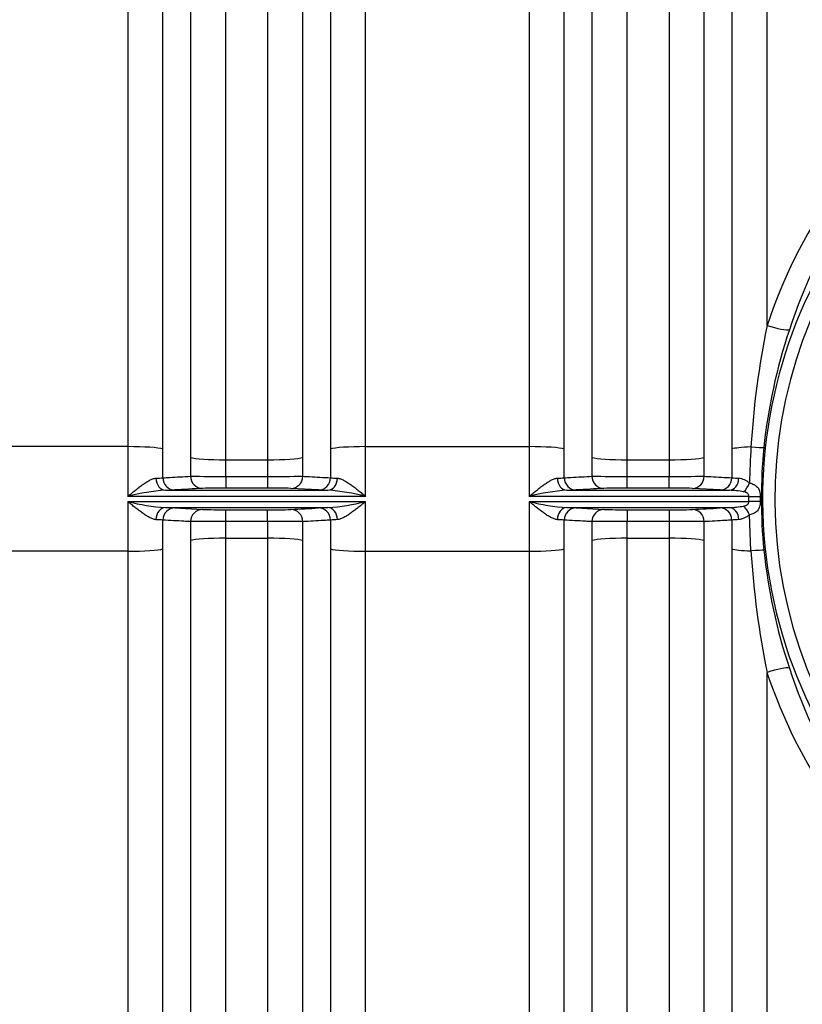
# Model space of a CAD drawing. Units: millimetres. Extents: x 0 to 420, y 0 to 297.
# Drawn here: x 167 to 180, y 133 to 149 of the extents above; entities that cross this region are included whole.
import ezdxf

# ---------------------------------------------------------------- set-up
doc = ezdxf.new("R2010")
doc.units = ezdxf.units.MM
doc.layers.add('Default', color=7, linetype='Continuous')
doc.layers.add('ROTERRA_2450_VME', color=7, linetype='Continuous')

# ---------------------------------------------------------------- blocks, each defined once
blk = doc.blocks.new('SE5')
at = {"layer": 'ROTERRA_2450_VME', "color": 7, "linetype": 'Continuous'}
for p, q in [((169.139, 141.822), (166.476, 141.822)), ((169.139, 141.822), (169.139, 141.013)), ((173.009, 141.822), (175.671, 141.822)), ((175.671, 141.822), (175.671, 141.013)), ((169.71, 141.315), (169.71, 141.785)), ((176.243, 141.315), (176.243, 141.785)), ((170.16, 141.647), (170.16, 141.34)), ((170.732, 141.609), (171.415, 141.609)), ((170.732, 141.338), (170.732, 141.609)), ((171.415, 141.609), (171.415, 141.338)), ((171.987, 141.34), (171.987, 141.647)), ((176.693, 141.647), (176.693, 141.34)), ((177.265, 141.609), (177.948, 141.609)), ((177.265, 141.338), (177.265, 141.609)), ((177.948, 141.609), (177.948, 141.338)), ((178.52, 141.34), (178.52, 141.647)), ((170.732, 141.338), (171.415, 141.338)), ((170.732, 141.338), (170.732, 141.148)), ((171.415, 141.338), (171.415, 141.148)), ((177.265, 141.338), (177.948, 141.338)), ((177.265, 141.148), (177.265, 141.338)), ((177.948, 141.148), (177.948, 141.338)), ((169.752, 141.113), (172.396, 141.113)), ((171.415, 141.148), (170.732, 141.148)), ((172.244, 141.117), (171.794, 141.143)), ((176.284, 141.113), (178.929, 141.113)), ((177.948, 141.148), (177.265, 141.148)), ((178.777, 141.117), (178.327, 141.143)), ((173.009, 141.013), (169.139, 141.013)), ((169.139, 140.929), (173.009, 140.929)), ((173.009, 140.12), (173.009, 140.929)), ((179.246, 141.013), (175.671, 141.013)), ((175.671, 140.929), (179.246, 140.929)), ((179.246, 140.929), (179.246, 141.013)), ((179.431, 141.013), (179.431, 140.929)), ((172.396, 140.829), (169.751, 140.829)), ((169.903, 140.825), (170.353, 140.799)), ((170.732, 140.794), (171.415, 140.794)), ((170.732, 140.604), (170.732, 140.794)), ((171.415, 140.604), (171.415, 140.794)), ((178.929, 140.829), (176.284, 140.829)), ((176.436, 140.825), (176.886, 140.799)), ((177.265, 140.794), (177.948, 140.794)), ((177.265, 140.794), (177.265, 140.604)), ((177.948, 140.794), (177.948, 140.604)), ((179.28, 140.125), (179.257, 140.71)), ((170.16, 140.602), (170.16, 140.295)), ((170.732, 140.333), (170.732, 140.604)), ((171.415, 140.604), (170.732, 140.604)), ((171.415, 140.604), (171.415, 140.333)), ((171.987, 140.295), (171.987, 140.602)), ((172.437, 140.627), (172.437, 140.157)), ((176.693, 140.602), (176.693, 140.295)), ((177.265, 140.333), (177.265, 140.604)), ((177.948, 140.604), (177.265, 140.604)), ((177.948, 140.604), (177.948, 140.333)), ((178.52, 140.295), (178.52, 140.602)), ((178.97, 140.627), (178.97, 140.157)), ((170.732, 140.333), (171.415, 140.333)), ((177.265, 140.333), (177.948, 140.333)), ((169.139, 140.12), (166.476, 140.12)), ((173.009, 140.12), (175.671, 140.12))]:
    blk.add_line(p, q, dxfattribs=at)
for centre, radius, start, end in [((187.27, 140.971), 7.8, 110.5546, 0), ((187.27, 140.971), 7.6, 114.1587, 0), ((187.556, 141.128), 8.446, 129.3191, 161.5951), ((187.696, 141.199), 8.19, 129.9651, 162.0443), ((193.695, 140.917), 14.443, 168.5089, 176.4284), ((188.381, 140.884), 8.939, 161.4811, 174.0802), ((193.338, 140.964), 14.084, 176.53, 178.9106), ((188.013, 140.971), 8.564, 174.4034, 185.5985), ((169.556, 142.876), 1.569, 271.5134, 275.663), ((170.657, 185.077), 43.739, 269.3498, 270.0989), ((171.489, 185.941), 44.603, 269.9054, 270.64), ((172.604, 143.08), 1.772, 264.5777, 268.2506), ((176.088, 142.876), 1.569, 271.5134, 275.663), ((177.189, 185.077), 43.739, 269.3498, 270.0989), ((178.022, 185.941), 44.603, 269.9054, 270.64), ((179.137, 143.08), 1.772, 264.5777, 268.2506), ((179.02, 140.927), 0.386, 52.1496, 80.6003), ((169.991, 137.702), 3.419, 94.0163, 104.4357), ((169.693, 145.513), 4.401, 270.7675, 272.7415), ((170.668, 130.851), 10.297, 89.6395, 91.7503), ((171.476, 130.504), 10.644, 88.2843, 90.3261), ((172.472, 146.081), 4.969, 267.3712, 269.1195), ((172.157, 137.702), 3.419, 75.5633, 85.9837), ((176.524, 137.702), 3.419, 94.0163, 104.4357), ((176.225, 145.513), 4.401, 270.7675, 272.7415), ((177.2, 130.851), 10.297, 89.6395, 91.7503), ((178.008, 130.504), 10.644, 88.2843, 90.3261), ((179.005, 146.081), 4.969, 267.3712, 269.1195), ((178.88, 139.586), 1.527, 79.4061, 88.1825), ((169.991, 144.24), 3.419, 255.5633, 265.9837), ((172.156, 144.24), 3.419, 274.0163, 284.4357), ((176.524, 144.24), 3.419, 255.5633, 265.9837), ((169.675, 135.86), 4.969, 87.3712, 89.1195), ((170.672, 151.439), 10.644, 268.2843, 270.3261), ((171.48, 151.091), 10.297, 269.6395, 271.7502), ((172.455, 136.429), 4.401, 90.7675, 92.7414), ((176.208, 135.86), 4.969, 87.3712, 89.1195), ((177.204, 151.439), 10.644, 268.2843, 270.3261), ((178.013, 151.091), 10.297, 269.6395, 271.7502), ((178.988, 136.429), 4.401, 90.7675, 92.7414), ((178.88, 142.356), 1.527, 271.8171, 280.5946), ((169.543, 138.862), 1.772, 84.5778, 88.2506), ((170.659, 96.002), 44.602, 89.9054, 90.64), ((171.491, 96.866), 43.739, 89.3498, 90.0989), ((172.592, 139.066), 1.569, 91.5134, 95.6629), ((176.076, 138.862), 1.772, 84.5778, 88.2506), ((177.191, 96.002), 44.602, 89.9054, 90.64), ((178.023, 96.866), 43.739, 89.3498, 90.0989), ((179.124, 139.066), 1.569, 91.5134, 95.6629), ((193.589, 141.011), 14.336, 183.5429, 191.5207), ((188.375, 141.056), 8.932, 185.9162, 198.5235), ((187.563, 140.82), 8.455, 198.4222, 230.6639), ((187.708, 140.752), 8.204, 197.985, 230.006)]:
    blk.add_arc(centre, radius, start, end, dxfattribs=at)
for centre, major_axis, ratio, start_param, end_param in [((179.542, 143.859), (0.38, -0.125), 0.154659, 4.763319, 6.034357), ((169.139, 141.771), (0.594, 0), 0.085999, 0.273009, 1.570796), ((173.009, 141.771), (0.594, 0), 0.085999, 1.57075, 2.868633), ((175.671, 141.771), (0.594, 0), 0.085999, 0.273009, 1.570796), ((179.542, 141.771), (-0.594, 0), 0.085999, -1.114935, -0.27296), ((179.104, 141.848), (0.398, -0.039), 0.037719, -1.108864, -0.24595), ((170.732, 141.66), (-0.594, 0), 0.085999, 0.273009, 1.570796), ((171.415, 141.66), (0.594, 0), 0.085999, 4.712334, 6.010003), ((177.265, 141.66), (-0.594, 0), 0.085999, 0.273009, 1.570796), ((177.948, 141.66), (0.594, 0), 0.085999, 4.712334, 6.010003), ((169.752, 141.313), (0.004, -0.2), 0.772385, 4.7195, 6.258057), ((169.903, 141.317), (-0.011, 0.2), 0.962941, 1.525659, 3.08239), ((170.353, 141.343), (-0.011, 0.2), 0.962977, 1.528496, 3.082361), ((171.794, 141.343), (0.011, 0.2), 0.962954, 3.200806, 4.754517), ((172.244, 141.317), (0.011, 0.2), 0.962963, 3.200813, 4.757426), ((172.396, 141.313), (-0.004, -0.2), 0.772388, 0.025128, 1.563591), ((176.284, 141.313), (0.004, -0.2), 0.772385, 4.7195, 6.258057), ((176.436, 141.317), (0.011, -0.2), 0.962941, 4.667252, 6.223983), ((176.886, 141.343), (0.011, -0.2), 0.962977, 4.670088, 6.223954), ((178.327, 141.343), (-0.011, -0.2), 0.962954, 0.059213, 1.612924), ((178.777, 141.317), (-0.011, -0.2), 0.962963, 0.05922, 1.615833), ((178.929, 141.313), (-0.004, -0.2), 0.772388, 0.025128, 1.563591), ((179.161, 141.237), (-0.089, -0.179), 0.448048, 0.837949, 1.764769), ((179.246, 141.014), (0.2, -0.001), 0.004251, 4.712405, 5.892824), ((179.246, 140.928), (0.2, 0.001), 0.004251, 0.390379, 1.57078), ((169.751, 140.629), (0.004, 0.2), 0.772388, 0.025128, 1.563591), ((169.903, 140.625), (-0.011, -0.2), 0.962963, 3.200812, 4.757425), ((170.353, 140.599), (-0.011, -0.2), 0.962954, 3.200805, 4.754516), ((171.794, 140.599), (0.011, -0.2), 0.962977, 1.528496, 3.082362), ((172.244, 140.625), (0.011, -0.2), 0.962941, 1.525659, 3.08239), ((172.396, 140.629), (-0.004, 0.2), 0.772385, 4.7195, 6.258058), ((176.284, 140.629), (0.004, 0.2), 0.772388, 0.025128, 1.563591), ((176.436, 140.625), (0.011, 0.2), 0.962963, 0.059219, 1.615832), ((176.886, 140.599), (0.011, 0.2), 0.962954, 0.059212, 1.612924), ((178.327, 140.599), (-0.011, 0.2), 0.962977, 4.670089, 6.223955), ((178.777, 140.625), (-0.011, 0.2), 0.962941, 4.667252, 6.223983), ((178.929, 140.629), (-0.004, 0.2), 0.772385, 4.7195, 6.258058), ((179.161, 140.705), (-0.089, 0.179), 0.447993, 4.518382, 5.445182), ((170.732, 140.281), (0.594, 0), 0.085999, 1.570741, 2.86841), ((171.415, 140.281), (0.594, 0), 0.085999, 0.273009, 1.570796), ((177.265, 140.281), (0.594, 0), 0.085999, 1.570741, 2.86841), ((177.948, 140.281), (0.594, 0), 0.085999, 0.273009, 1.570796), ((169.139, 140.171), (-0.594, 0), 0.085999, 1.57075, 2.868633), ((173.009, 140.171), (-0.594, 0), 0.085999, 0.273009, 1.570796), ((175.671, 140.171), (-0.594, 0), 0.085999, 1.57075, 2.868633), ((179.542, 140.171), (-0.594, 0), 0.085999, 0.273009, 1.114971), ((179.104, 140.094), (0.398, 0.039), 0.038015, 0.245953, 1.108921), ((179.542, 138.083), (0.38, 0.125), 0.154658, 0.248828, 1.519867)]:
    blk.add_ellipse(centre, major_axis=major_axis, ratio=ratio, start_param=start_param, end_param=end_param, dxfattribs=at)
for points, knots in [([(169.138, 160.195), (169.138, 159.65), (169.138, 159.07), (169.138, 157.84), (169.138, 157.19), (169.138, 156.162), (169.138, 155.813), (169.138, 155.102), (169.138, 154.741), (169.138, 153.638), (169.138, 152.879), (169.138, 151.312), (169.138, 150.504), (169.139, 149.255), (169.139, 148.831), (169.139, 147.981), (169.139, 147.552), (169.139, 146.26), (169.139, 145.388), (169.139, 143.621), (169.139, 142.727), (169.139, 141.822)], [0, 0, 0, 0, 0.125, 0.125, 0.25, 0.25, 0.3125, 0.3125, 0.375, 0.375, 0.5, 0.5, 0.625, 0.625, 0.6875, 0.6875, 0.75, 0.75, 0.875, 0.875, 1, 1, 1, 1]), ([(173.009, 141.822), (173.009, 142.275), (173.009, 142.724), (173.009, 143.619), (173.009, 144.063), (173.009, 145.388), (173.009, 146.26), (173.009, 147.552), (173.009, 147.981), (173.009, 148.831), (173.009, 149.255), (173.009, 150.504), (173.009, 151.312), (173.009, 152.879), (173.009, 153.638), (173.009, 154.741), (173.009, 155.102), (173.009, 155.813), (173.009, 156.162), (173.009, 157.19), (173.009, 157.84), (173.009, 159.07), (173.009, 159.65), (173.009, 160.195)], [0, 0, 0, 0, 0.0625, 0.0625, 0.125, 0.125, 0.25, 0.25, 0.3125, 0.3125, 0.375, 0.375, 0.5, 0.5, 0.625, 0.625, 0.6875, 0.6875, 0.75, 0.75, 0.875, 0.875, 1, 1, 1, 1]), ([(175.671, 160.195), (175.671, 159.65), (175.671, 159.07), (175.671, 157.84), (175.671, 157.19), (175.671, 156.162), (175.671, 155.813), (175.671, 155.102), (175.671, 154.741), (175.671, 153.638), (175.671, 152.879), (175.671, 151.312), (175.671, 150.504), (175.671, 149.255), (175.671, 148.831), (175.671, 147.981), (175.671, 147.552), (175.671, 146.26), (175.671, 145.388), (175.671, 143.621), (175.671, 142.727), (175.671, 141.822)], [0, 0, 0, 0, 0.125, 0.125, 0.25, 0.25, 0.3125, 0.3125, 0.375, 0.375, 0.5, 0.5, 0.625, 0.625, 0.6875, 0.6875, 0.75, 0.75, 0.875, 0.875, 1, 1, 1, 1]), ([(179.542, 143.794), (179.542, 144.602), (179.542, 145.4), (179.542, 146.98), (179.542, 147.761), (179.542, 148.918), (179.542, 149.303), (179.542, 150.059), (179.542, 150.432), (179.542, 151.536), (179.542, 152.251), (179.542, 153.643), (179.542, 154.318), (179.542, 155.302), (179.542, 155.625), (179.542, 156.26), (179.542, 156.573), (179.542, 157.488), (179.542, 158.07), (179.542, 159.176), (179.542, 159.7), (179.542, 160.195)], [0, 0, 0, 0, 0.125, 0.125, 0.25, 0.25, 0.3125, 0.3125, 0.375, 0.375, 0.5, 0.5, 0.625, 0.625, 0.6875, 0.6875, 0.75, 0.75, 0.875, 0.875, 1, 1, 1, 1]), ([(169.71, 141.785), (169.71, 142.675), (169.71, 143.554), (169.71, 145.29), (169.71, 146.148), (169.71, 147.419), (169.71, 147.839), (169.71, 148.676), (169.71, 149.092), (169.71, 150.32), (169.71, 151.114), (169.71, 152.655), (169.71, 153.402), (169.71, 154.486), (169.71, 154.841), (169.71, 155.54), (169.71, 155.883), (169.71, 156.893), (169.71, 157.532), (169.71, 158.741), (169.71, 159.312), (169.71, 159.848)], [0, 0, 0, 0, 0.125, 0.125, 0.25, 0.25, 0.3125, 0.3125, 0.375, 0.375, 0.5, 0.5, 0.625, 0.625, 0.6875, 0.6875, 0.75, 0.75, 0.875, 0.875, 1, 1, 1, 1]), ([(172.437, 159.848), (172.437, 159.312), (172.437, 158.742), (172.437, 157.532), (172.437, 156.893), (172.437, 155.883), (172.437, 155.54), (172.437, 154.841), (172.437, 154.486), (172.437, 153.402), (172.437, 152.655), (172.437, 151.114), (172.437, 150.32), (172.437, 149.092), (172.437, 148.676), (172.437, 147.839), (172.437, 147.418), (172.437, 146.148), (172.437, 145.29), (172.437, 143.987), (172.437, 143.551), (172.437, 142.672), (172.437, 142.23), (172.437, 141.785)], [0, 0, 0, 0, 0.125, 0.125, 0.25, 0.25, 0.3125, 0.3125, 0.375, 0.375, 0.5, 0.5, 0.625, 0.625, 0.6875, 0.6875, 0.75, 0.75, 0.875, 0.875, 0.9375, 0.9375, 1, 1, 1, 1]), ([(176.243, 141.785), (176.243, 142.675), (176.243, 143.554), (176.243, 145.29), (176.243, 146.148), (176.243, 147.419), (176.243, 147.839), (176.243, 148.676), (176.243, 149.092), (176.243, 150.32), (176.243, 151.114), (176.243, 152.655), (176.243, 153.402), (176.243, 154.486), (176.243, 154.841), (176.243, 155.54), (176.243, 155.883), (176.243, 156.893), (176.243, 157.532), (176.243, 158.741), (176.243, 159.312), (176.243, 159.848)], [0, 0, 0, 0, 0.125, 0.125, 0.25, 0.25, 0.3125, 0.3125, 0.375, 0.375, 0.5, 0.5, 0.625, 0.625, 0.6875, 0.6875, 0.75, 0.75, 0.875, 0.875, 1, 1, 1, 1]), ([(178.97, 159.848), (178.97, 159.312), (178.97, 158.742), (178.97, 157.532), (178.97, 156.893), (178.97, 155.883), (178.97, 155.54), (178.97, 154.841), (178.97, 154.486), (178.97, 153.402), (178.97, 152.655), (178.97, 151.114), (178.97, 150.32), (178.97, 149.092), (178.97, 148.676), (178.97, 147.839), (178.97, 147.418), (178.97, 146.148), (178.97, 145.29), (178.97, 143.987), (178.97, 143.551), (178.97, 142.672), (178.969, 142.23), (178.97, 141.785)], [0, 0, 0, 0, 0.125, 0.125, 0.25, 0.25, 0.3125, 0.3125, 0.375, 0.375, 0.5, 0.5, 0.625, 0.625, 0.6875, 0.6875, 0.75, 0.75, 0.875, 0.875, 0.9375, 0.9375, 1, 1, 1, 1]), ([(170.16, 158.562), (170.16, 158.311), (170.16, 158.051), (170.16, 157.516), (170.16, 157.241), (170.16, 156.394), (170.16, 155.8), (170.16, 154.553), (170.16, 153.901), (170.16, 152.878), (170.16, 152.529), (170.16, 151.823), (170.16, 151.465), (170.16, 150.38), (170.16, 149.638), (170.16, 148.121), (170.16, 147.345), (170.16, 146.154), (170.16, 145.752), (170.16, 144.941), (170.16, 144.533), (170.16, 143.306), (170.16, 142.48), (170.16, 141.647)], [0, 0, 0, 0, 0.0625, 0.0625, 0.125, 0.125, 0.25, 0.25, 0.375, 0.375, 0.4375, 0.4375, 0.5, 0.5, 0.625, 0.625, 0.75, 0.75, 0.8125, 0.8125, 0.875, 0.875, 1, 1, 1, 1]), ([(171.987, 141.647), (171.987, 142.064), (171.987, 142.478), (171.987, 143.302), (171.987, 143.711), (171.987, 144.93), (171.987, 145.732), (171.987, 147.315), (171.987, 148.096), (171.987, 149.635), (171.987, 150.381), (171.987, 151.826), (171.987, 152.525), (171.987, 153.876), (171.987, 154.529), (171.987, 155.472), (171.987, 155.781), (171.987, 156.381), (171.987, 156.673), (171.987, 157.24), (171.987, 157.516), (171.987, 158.052), (171.987, 158.312), (171.987, 158.563)], [0, 0, 0, 0, 0.0625, 0.0625, 0.125, 0.125, 0.25, 0.25, 0.375, 0.375, 0.5, 0.5, 0.625, 0.625, 0.75, 0.75, 0.8125, 0.8125, 0.875, 0.875, 0.9375, 0.9375, 1, 1, 1, 1]), ([(176.693, 158.562), (176.693, 158.311), (176.693, 158.051), (176.693, 157.516), (176.693, 157.241), (176.693, 156.394), (176.693, 155.8), (176.693, 154.553), (176.693, 153.901), (176.693, 152.878), (176.693, 152.529), (176.693, 151.823), (176.693, 151.465), (176.693, 150.38), (176.693, 149.638), (176.693, 148.121), (176.693, 147.345), (176.693, 146.154), (176.693, 145.752), (176.693, 144.941), (176.693, 144.533), (176.693, 143.306), (176.693, 142.48), (176.693, 141.647)], [0, 0, 0, 0, 0.0625, 0.0625, 0.125, 0.125, 0.25, 0.25, 0.375, 0.375, 0.4375, 0.4375, 0.5, 0.5, 0.625, 0.625, 0.75, 0.75, 0.8125, 0.8125, 0.875, 0.875, 1, 1, 1, 1]), ([(178.52, 141.647), (178.52, 142.064), (178.52, 142.478), (178.52, 143.302), (178.52, 143.711), (178.52, 144.93), (178.52, 145.732), (178.52, 147.315), (178.52, 148.096), (178.52, 149.635), (178.52, 150.381), (178.52, 151.826), (178.52, 152.525), (178.52, 153.876), (178.52, 154.529), (178.52, 155.472), (178.52, 155.781), (178.52, 156.381), (178.52, 156.673), (178.52, 157.24), (178.52, 157.516), (178.52, 158.052), (178.52, 158.312), (178.52, 158.563)], [0, 0, 0, 0, 0.0625, 0.0625, 0.125, 0.125, 0.25, 0.25, 0.375, 0.375, 0.5, 0.5, 0.625, 0.625, 0.75, 0.75, 0.8125, 0.8125, 0.875, 0.875, 0.9375, 0.9375, 1, 1, 1, 1]), ([(170.732, 141.609), (170.732, 142.427), (170.732, 143.238), (170.732, 144.443), (170.732, 144.843), (170.732, 145.64), (170.732, 146.034), (170.732, 147.203), (170.732, 147.965), (170.732, 149.455), (170.732, 150.183), (170.732, 151.249), (170.732, 151.599), (170.732, 152.293), (170.732, 152.635), (170.732, 153.64), (170.732, 154.28), (170.732, 155.504), (170.732, 156.087), (170.732, 156.919), (170.732, 157.189), (170.732, 157.714), (170.732, 157.97), (170.732, 158.216)], [0, 0, 0, 0, 0.125, 0.125, 0.1875, 0.1875, 0.25, 0.25, 0.375, 0.375, 0.5, 0.5, 0.5625, 0.5625, 0.625, 0.625, 0.75, 0.75, 0.875, 0.875, 0.9375, 0.9375, 1, 1, 1, 1]), ([(171.416, 158.216), (171.416, 157.97), (171.416, 157.714), (171.415, 157.189), (171.415, 156.918), (171.415, 156.361), (171.415, 156.074), (171.415, 155.485), (171.415, 155.182), (171.415, 154.256), (171.415, 153.615), (171.415, 152.288), (171.415, 151.602), (171.415, 150.184), (171.415, 149.452), (171.415, 147.941), (171.415, 147.174), (171.415, 145.62), (171.415, 144.832), (171.415, 143.635), (171.415, 143.234), (171.415, 142.426), (171.415, 142.018), (171.415, 141.609)], [0, 0, 0, 0, 0.0625, 0.0625, 0.125, 0.125, 0.1875, 0.1875, 0.25, 0.25, 0.375, 0.375, 0.5, 0.5, 0.625, 0.625, 0.75, 0.75, 0.875, 0.875, 0.9375, 0.9375, 1, 1, 1, 1]), ([(177.265, 141.609), (177.265, 142.427), (177.265, 143.238), (177.265, 144.443), (177.265, 144.843), (177.265, 145.64), (177.265, 146.034), (177.265, 147.203), (177.265, 147.965), (177.265, 149.455), (177.265, 150.183), (177.265, 151.249), (177.265, 151.599), (177.265, 152.293), (177.265, 152.635), (177.265, 153.64), (177.265, 154.28), (177.265, 155.504), (177.264, 156.087), (177.264, 156.919), (177.264, 157.189), (177.264, 157.714), (177.264, 157.97), (177.264, 158.216)], [0, 0, 0, 0, 0.125, 0.125, 0.1875, 0.1875, 0.25, 0.25, 0.375, 0.375, 0.5, 0.5, 0.5625, 0.5625, 0.625, 0.625, 0.75, 0.75, 0.875, 0.875, 0.9375, 0.9375, 1, 1, 1, 1]), ([(177.948, 158.216), (177.948, 157.97), (177.948, 157.714), (177.948, 157.189), (177.948, 156.918), (177.948, 156.361), (177.948, 156.074), (177.948, 155.485), (177.948, 155.182), (177.948, 154.256), (177.948, 153.615), (177.948, 152.288), (177.948, 151.602), (177.948, 150.184), (177.948, 149.452), (177.948, 147.941), (177.948, 147.174), (177.948, 145.62), (177.948, 144.832), (177.948, 143.635), (177.948, 143.234), (177.948, 142.426), (177.948, 142.018), (177.948, 141.609)], [0, 0, 0, 0, 0.0625, 0.0625, 0.125, 0.125, 0.1875, 0.1875, 0.25, 0.25, 0.375, 0.375, 0.5, 0.5, 0.625, 0.625, 0.75, 0.75, 0.875, 0.875, 0.9375, 0.9375, 1, 1, 1, 1]), ([(173.009, 141.013), (173.009, 141.148), (173.009, 141.283), (173.009, 141.553), (173.009, 141.688), (173.009, 141.822)], [0, 0, 0, 0, 0.5, 0.5, 1, 1, 1, 1]), ([(169.139, 141.013), (169.144, 141.017), (169.149, 141.021), (169.158, 141.029), (169.163, 141.033), (169.178, 141.046), (169.188, 141.054), (169.218, 141.078), (169.238, 141.094), (169.277, 141.125), (169.296, 141.14), (169.336, 141.17), (169.355, 141.185), (169.384, 141.206), (169.394, 141.213), (169.414, 141.226), (169.423, 141.232), (169.452, 141.251), (169.471, 141.262), (169.499, 141.277), (169.509, 141.282), (169.527, 141.29), (169.536, 141.294), (169.563, 141.303), (169.581, 141.308), (169.597, 141.308)], [0, 0, 0, 0, 0.03125, 0.03125, 0.0625, 0.0625, 0.125, 0.125, 0.25, 0.25, 0.375, 0.375, 0.5, 0.5, 0.5625, 0.5625, 0.625, 0.625, 0.75, 0.75, 0.8125, 0.8125, 0.875, 0.875, 1, 1, 1, 1]), ([(169.71, 141.315), (169.746, 141.317), (169.782, 141.319), (169.818, 141.321), (169.932, 141.328), (170.046, 141.334), (170.16, 141.34)], [0, 0, 0, 0, 0.239332, 0.239332, 0.239332, 1, 1, 1, 1]), ([(171.987, 141.34), (172.023, 141.338), (172.059, 141.336), (172.095, 141.334), (172.209, 141.328), (172.323, 141.322), (172.437, 141.315)], [0, 0, 0, 0, 0.239331, 0.239331, 0.239331, 1, 1, 1, 1]), ([(172.55, 141.308), (172.567, 141.308), (172.584, 141.303), (172.611, 141.294), (172.62, 141.29), (172.639, 141.282), (172.648, 141.277), (172.676, 141.262), (172.695, 141.251), (172.724, 141.232), (172.734, 141.226), (172.753, 141.213), (172.763, 141.206), (172.792, 141.185), (172.812, 141.17), (172.851, 141.14), (172.871, 141.125), (172.91, 141.094), (172.93, 141.078), (172.959, 141.054), (172.969, 141.046), (172.984, 141.033), (172.989, 141.029), (172.999, 141.021), (173.004, 141.017), (173.009, 141.013)], [0, 0, 0, 0, 0.125, 0.125, 0.1875, 0.1875, 0.25, 0.25, 0.375, 0.375, 0.4375, 0.4375, 0.5, 0.5, 0.625, 0.625, 0.75, 0.75, 0.875, 0.875, 0.9375, 0.9375, 0.96875, 0.96875, 1, 1, 1, 1]), ([(175.671, 141.013), (175.676, 141.017), (175.681, 141.021), (175.691, 141.029), (175.696, 141.033), (175.711, 141.046), (175.721, 141.054), (175.751, 141.078), (175.77, 141.094), (175.81, 141.125), (175.829, 141.14), (175.868, 141.17), (175.888, 141.185), (175.917, 141.206), (175.927, 141.213), (175.946, 141.226), (175.956, 141.232), (175.985, 141.251), (176.004, 141.262), (176.032, 141.277), (176.041, 141.282), (176.06, 141.29), (176.069, 141.294), (176.096, 141.303), (176.113, 141.308), (176.13, 141.308)], [0, 0, 0, 0, 0.03125, 0.03125, 0.0625, 0.0625, 0.125, 0.125, 0.25, 0.25, 0.375, 0.375, 0.5, 0.5, 0.5625, 0.5625, 0.625, 0.625, 0.75, 0.75, 0.8125, 0.8125, 0.875, 0.875, 1, 1, 1, 1]), ([(176.243, 141.315), (176.279, 141.317), (176.315, 141.319), (176.351, 141.321), (176.465, 141.328), (176.579, 141.334), (176.693, 141.34)], [0, 0, 0, 0, 0.239332, 0.239332, 0.239332, 1, 1, 1, 1]), ([(178.52, 141.34), (178.556, 141.338), (178.592, 141.336), (178.627, 141.334), (178.742, 141.328), (178.856, 141.322), (178.97, 141.315)], [0, 0, 0, 0, 0.239331, 0.239331, 0.239331, 1, 1, 1, 1]), ([(179.257, 141.232), (179.284, 141.225), (179.308, 141.217), (179.335, 141.203), (179.34, 141.2), (179.35, 141.194), (179.355, 141.19), (179.369, 141.18), (179.377, 141.172), (179.388, 141.159), (179.392, 141.155), (179.399, 141.145), (179.402, 141.14), (179.41, 141.125), (179.415, 141.113), (179.421, 141.094), (179.423, 141.087), (179.426, 141.073), (179.427, 141.066), (179.429, 141.052), (179.43, 141.044), (179.431, 141.029), (179.431, 141.021), (179.431, 141.013)], [0, 0, 0, 0, 0.25, 0.25, 0.3125, 0.3125, 0.375, 0.375, 0.5, 0.5, 0.5625, 0.5625, 0.625, 0.625, 0.75, 0.75, 0.8125, 0.8125, 0.875, 0.875, 0.9375, 0.9375, 1, 1, 1, 1]), ([(170.353, 141.143), (170.278, 141.139), (170.203, 141.134), (170.128, 141.13), (170.053, 141.126), (169.978, 141.122), (169.903, 141.117)], [0, 0, 0, 0, 0.5, 0.5, 0.5, 1, 1, 1, 1]), ([(176.886, 141.143), (176.811, 141.139), (176.736, 141.134), (176.661, 141.13), (176.586, 141.126), (176.511, 141.122), (176.436, 141.117)], [0, 0, 0, 0, 0.5, 0.5, 0.5, 1, 1, 1, 1]), ([(179.246, 141.013), (179.246, 141.019), (179.246, 141.024), (179.244, 141.035), (179.242, 141.04), (179.238, 141.049), (179.235, 141.053), (179.228, 141.061), (179.224, 141.065), (179.216, 141.07), (179.211, 141.073), (179.202, 141.077), (179.197, 141.079), (179.182, 141.083), (179.171, 141.086), (179.161, 141.087)], [0, 0, 0, 0, 0.125, 0.125, 0.25, 0.25, 0.375, 0.375, 0.5, 0.5, 0.625, 0.625, 0.75, 0.75, 1, 1, 1, 1]), ([(169.139, 140.929), (169.139, 140.794), (169.139, 140.659), (169.139, 140.389), (169.138, 140.254), (169.139, 140.12)], [0, 0, 0, 0, 0.5, 0.5, 1, 1, 1, 1]), ([(169.597, 140.634), (169.581, 140.634), (169.563, 140.639), (169.536, 140.648), (169.527, 140.652), (169.509, 140.66), (169.499, 140.665), (169.471, 140.68), (169.452, 140.691), (169.423, 140.71), (169.414, 140.716), (169.394, 140.729), (169.384, 140.736), (169.355, 140.757), (169.335, 140.772), (169.296, 140.802), (169.277, 140.817), (169.238, 140.848), (169.218, 140.864), (169.188, 140.888), (169.178, 140.896), (169.163, 140.909), (169.158, 140.913), (169.149, 140.921), (169.144, 140.925), (169.139, 140.929)], [0, 0, 0, 0, 0.125, 0.125, 0.1875, 0.1875, 0.25, 0.25, 0.375, 0.375, 0.4375, 0.4375, 0.5, 0.5, 0.625, 0.625, 0.75, 0.75, 0.875, 0.875, 0.9375, 0.9375, 0.96875, 0.96875, 1, 1, 1, 1]), ([(173.009, 140.929), (173.004, 140.925), (172.999, 140.921), (172.989, 140.913), (172.984, 140.909), (172.969, 140.896), (172.959, 140.888), (172.93, 140.864), (172.91, 140.848), (172.871, 140.817), (172.851, 140.802), (172.812, 140.772), (172.792, 140.757), (172.763, 140.736), (172.753, 140.729), (172.734, 140.716), (172.724, 140.71), (172.695, 140.691), (172.676, 140.68), (172.648, 140.665), (172.639, 140.66), (172.62, 140.652), (172.611, 140.648), (172.584, 140.638), (172.567, 140.634), (172.55, 140.634)], [0, 0, 0, 0, 0.03125, 0.03125, 0.0625, 0.0625, 0.125, 0.125, 0.25, 0.25, 0.375, 0.375, 0.5, 0.5, 0.5625, 0.5625, 0.625, 0.625, 0.75, 0.75, 0.8125, 0.8125, 0.875, 0.875, 1, 1, 1, 1]), ([(175.671, 140.929), (175.671, 140.794), (175.671, 140.659), (175.671, 140.389), (175.671, 140.254), (175.671, 140.12)], [0, 0, 0, 0, 0.5, 0.5, 1, 1, 1, 1]), ([(176.13, 140.634), (176.113, 140.634), (176.096, 140.639), (176.069, 140.648), (176.06, 140.652), (176.041, 140.66), (176.032, 140.665), (176.004, 140.68), (175.985, 140.691), (175.956, 140.71), (175.946, 140.716), (175.927, 140.729), (175.917, 140.736), (175.888, 140.757), (175.868, 140.772), (175.829, 140.802), (175.809, 140.817), (175.77, 140.848), (175.751, 140.864), (175.721, 140.888), (175.711, 140.896), (175.696, 140.909), (175.691, 140.913), (175.681, 140.921), (175.676, 140.925), (175.671, 140.929)], [0, 0, 0, 0, 0.125, 0.125, 0.1875, 0.1875, 0.25, 0.25, 0.375, 0.375, 0.4375, 0.4375, 0.5, 0.5, 0.625, 0.625, 0.75, 0.75, 0.875, 0.875, 0.9375, 0.9375, 0.96875, 0.96875, 1, 1, 1, 1]), ([(179.161, 140.855), (179.171, 140.856), (179.182, 140.859), (179.197, 140.863), (179.202, 140.865), (179.211, 140.869), (179.216, 140.872), (179.224, 140.877), (179.228, 140.881), (179.235, 140.888), (179.238, 140.893), (179.242, 140.902), (179.244, 140.907), (179.246, 140.918), (179.246, 140.923), (179.246, 140.929)], [0, 0, 0, 0, 0.25, 0.25, 0.375, 0.375, 0.5, 0.5, 0.625, 0.625, 0.75, 0.75, 0.875, 0.875, 1, 1, 1, 1]), ([(179.431, 140.929), (179.431, 140.913), (179.43, 140.898), (179.426, 140.868), (179.423, 140.855), (179.417, 140.835), (179.415, 140.829), (179.41, 140.818), (179.408, 140.812), (179.399, 140.796), (179.392, 140.787), (179.381, 140.774), (179.377, 140.77), (179.369, 140.762), (179.364, 140.759), (179.35, 140.748), (179.34, 140.742), (179.319, 140.731), (179.307, 140.726), (179.283, 140.717), (179.27, 140.713), (179.257, 140.71)], [0, 0, 0, 0, 0.125, 0.125, 0.25, 0.25, 0.3125, 0.3125, 0.375, 0.375, 0.5, 0.5, 0.5625, 0.5625, 0.625, 0.625, 0.75, 0.75, 0.875, 0.875, 1, 1, 1, 1]), ([(171.794, 140.799), (171.869, 140.803), (171.944, 140.808), (172.019, 140.812), (172.094, 140.816), (172.169, 140.82), (172.244, 140.825)], [0, 0, 0, 0, 0.5, 0.5, 0.5, 1, 1, 1, 1]), ([(178.327, 140.799), (178.402, 140.803), (178.477, 140.808), (178.552, 140.812), (178.627, 140.816), (178.702, 140.82), (178.777, 140.825)], [0, 0, 0, 0, 0.5, 0.5, 0.5, 1, 1, 1, 1]), ([(179.257, 140.71), (179.241, 140.7), (179.226, 140.69), (179.196, 140.673), (179.181, 140.665), (179.159, 140.654), (179.152, 140.651), (179.137, 140.646), (179.13, 140.643), (179.109, 140.637), (179.096, 140.634), (179.083, 140.634)], [0, 0, 0, 0, 0.25, 0.25, 0.5, 0.5, 0.625, 0.625, 0.75, 0.75, 1, 1, 1, 1]), ([(170.16, 140.602), (170.124, 140.604), (170.089, 140.606), (170.053, 140.608), (169.939, 140.614), (169.825, 140.62), (169.71, 140.627)], [0, 0, 0, 0, 0.239331, 0.239331, 0.239331, 1, 1, 1, 1]), ([(172.437, 140.627), (172.401, 140.625), (172.365, 140.623), (172.329, 140.621), (172.215, 140.614), (172.101, 140.608), (171.987, 140.602)], [0, 0, 0, 0, 0.239332, 0.239332, 0.239332, 1, 1, 1, 1]), ([(176.693, 140.602), (176.657, 140.604), (176.621, 140.606), (176.585, 140.608), (176.471, 140.614), (176.357, 140.62), (176.243, 140.627)], [0, 0, 0, 0, 0.239331, 0.239331, 0.239331, 1, 1, 1, 1]), ([(178.97, 140.627), (178.934, 140.625), (178.898, 140.623), (178.862, 140.621), (178.748, 140.614), (178.634, 140.608), (178.52, 140.602)], [0, 0, 0, 0, 0.239332, 0.239332, 0.239332, 1, 1, 1, 1]), ([(170.16, 140.295), (170.161, 139.878), (170.16, 139.464), (170.16, 138.64), (170.16, 138.231), (170.16, 137.012), (170.16, 136.21), (170.16, 134.627), (170.16, 133.846), (170.16, 132.307), (170.16, 131.561), (170.16, 130.116), (170.16, 129.417), (170.16, 128.066), (170.16, 127.413), (170.16, 126.47), (170.16, 126.161), (170.16, 125.561), (170.16, 125.269), (170.16, 124.702), (170.16, 124.426), (170.16, 123.89), (170.16, 123.63), (170.16, 123.379)], [0, 0, 0, 0, 0.0625, 0.0625, 0.125, 0.125, 0.25, 0.25, 0.375, 0.375, 0.5, 0.5, 0.625, 0.625, 0.75, 0.75, 0.8125, 0.8125, 0.875, 0.875, 0.9375, 0.9375, 1, 1, 1, 1]), ([(170.732, 123.726), (170.732, 123.972), (170.732, 124.227), (170.732, 124.753), (170.732, 125.024), (170.732, 125.581), (170.732, 125.868), (170.732, 126.457), (170.732, 126.76), (170.732, 127.686), (170.732, 128.327), (170.732, 129.654), (170.732, 130.34), (170.732, 131.758), (170.732, 132.49), (170.732, 134.001), (170.732, 134.768), (170.732, 136.322), (170.732, 137.11), (170.732, 138.306), (170.732, 138.708), (170.732, 139.516), (170.733, 139.924), (170.732, 140.333)], [0, 0, 0, 0, 0.0625, 0.0625, 0.125, 0.125, 0.1875, 0.1875, 0.25, 0.25, 0.375, 0.375, 0.5, 0.5, 0.625, 0.625, 0.75, 0.75, 0.875, 0.875, 0.9375, 0.9375, 1, 1, 1, 1]), ([(171.415, 140.333), (171.415, 139.515), (171.415, 138.704), (171.415, 137.499), (171.415, 137.099), (171.415, 136.302), (171.415, 135.908), (171.415, 134.739), (171.415, 133.977), (171.415, 132.487), (171.415, 131.759), (171.415, 130.693), (171.415, 130.342), (171.415, 129.649), (171.415, 129.307), (171.415, 128.302), (171.415, 127.662), (171.416, 126.438), (171.416, 125.855), (171.416, 125.023), (171.416, 124.753), (171.416, 124.228), (171.416, 123.972), (171.416, 123.726)], [0, 0, 0, 0, 0.125, 0.125, 0.1875, 0.1875, 0.25, 0.25, 0.375, 0.375, 0.5, 0.5, 0.5625, 0.5625, 0.625, 0.625, 0.75, 0.75, 0.875, 0.875, 0.9375, 0.9375, 1, 1, 1, 1]), ([(171.988, 123.38), (171.988, 123.631), (171.988, 123.891), (171.987, 124.426), (171.987, 124.701), (171.987, 125.548), (171.987, 126.142), (171.987, 127.389), (171.987, 128.041), (171.987, 129.064), (171.987, 129.413), (171.987, 130.119), (171.987, 130.477), (171.987, 131.562), (171.987, 132.304), (171.987, 133.821), (171.987, 134.597), (171.987, 135.788), (171.987, 136.19), (171.987, 137.001), (171.987, 137.408), (171.987, 138.636), (171.987, 139.462), (171.987, 140.295)], [0, 0, 0, 0, 0.0625, 0.0625, 0.125, 0.125, 0.25, 0.25, 0.375, 0.375, 0.4375, 0.4375, 0.5, 0.5, 0.625, 0.625, 0.75, 0.75, 0.8125, 0.8125, 0.875, 0.875, 1, 1, 1, 1]), ([(176.693, 140.295), (176.693, 139.878), (176.693, 139.464), (176.693, 138.64), (176.693, 138.231), (176.693, 137.012), (176.693, 136.21), (176.693, 134.627), (176.693, 133.846), (176.693, 132.307), (176.693, 131.561), (176.693, 130.116), (176.693, 129.417), (176.693, 128.066), (176.693, 127.413), (176.693, 126.47), (176.693, 126.161), (176.693, 125.561), (176.693, 125.269), (176.693, 124.702), (176.693, 124.426), (176.693, 123.89), (176.693, 123.63), (176.693, 123.379)], [0, 0, 0, 0, 0.0625, 0.0625, 0.125, 0.125, 0.25, 0.25, 0.375, 0.375, 0.5, 0.5, 0.625, 0.625, 0.75, 0.75, 0.8125, 0.8125, 0.875, 0.875, 0.9375, 0.9375, 1, 1, 1, 1]), ([(177.265, 123.726), (177.265, 123.972), (177.265, 124.227), (177.265, 124.753), (177.265, 125.024), (177.265, 125.581), (177.265, 125.868), (177.265, 126.457), (177.265, 126.76), (177.265, 127.686), (177.265, 128.327), (177.265, 129.654), (177.265, 130.34), (177.265, 131.758), (177.265, 132.49), (177.265, 134.001), (177.265, 134.768), (177.265, 136.322), (177.265, 137.11), (177.265, 138.306), (177.265, 138.708), (177.265, 139.516), (177.265, 139.924), (177.265, 140.333)], [0, 0, 0, 0, 0.0625, 0.0625, 0.125, 0.125, 0.1875, 0.1875, 0.25, 0.25, 0.375, 0.375, 0.5, 0.5, 0.625, 0.625, 0.75, 0.75, 0.875, 0.875, 0.9375, 0.9375, 1, 1, 1, 1]), ([(177.948, 140.333), (177.948, 139.515), (177.948, 138.704), (177.948, 137.499), (177.948, 137.099), (177.948, 136.302), (177.948, 135.908), (177.948, 134.739), (177.948, 133.977), (177.948, 132.487), (177.948, 131.759), (177.948, 130.693), (177.948, 130.342), (177.948, 129.649), (177.948, 129.307), (177.948, 128.302), (177.948, 127.662), (177.948, 126.438), (177.948, 125.855), (177.948, 125.023), (177.948, 124.753), (177.948, 124.228), (177.948, 123.972), (177.949, 123.726)], [0, 0, 0, 0, 0.125, 0.125, 0.1875, 0.1875, 0.25, 0.25, 0.375, 0.375, 0.5, 0.5, 0.5625, 0.5625, 0.625, 0.625, 0.75, 0.75, 0.875, 0.875, 0.9375, 0.9375, 1, 1, 1, 1]), ([(178.52, 123.38), (178.52, 123.631), (178.52, 123.891), (178.52, 124.426), (178.52, 124.701), (178.52, 125.548), (178.52, 126.142), (178.52, 127.389), (178.52, 128.041), (178.52, 129.064), (178.52, 129.413), (178.52, 130.119), (178.52, 130.477), (178.52, 131.562), (178.52, 132.304), (178.52, 133.821), (178.52, 134.597), (178.52, 135.788), (178.52, 136.19), (178.52, 137.001), (178.52, 137.408), (178.52, 138.636), (178.52, 139.462), (178.52, 140.295)], [0, 0, 0, 0, 0.0625, 0.0625, 0.125, 0.125, 0.25, 0.25, 0.375, 0.375, 0.4375, 0.4375, 0.5, 0.5, 0.625, 0.625, 0.75, 0.75, 0.8125, 0.8125, 0.875, 0.875, 1, 1, 1, 1]), ([(169.139, 140.12), (169.139, 139.667), (169.139, 139.217), (169.139, 138.321), (169.139, 137.876), (169.139, 136.545), (169.139, 135.668), (169.139, 134.365), (169.139, 133.936), (169.139, 133.089), (169.139, 132.67), (169.139, 131.432), (169.139, 130.627), (169.139, 129.06), (169.139, 128.297), (169.138, 127.186), (169.138, 126.821), (169.138, 126.108), (169.138, 125.76), (169.138, 124.742), (169.138, 124.096), (169.138, 122.871), (169.138, 122.292), (169.138, 121.747)], [0, 0, 0, 0, 0.0625, 0.0625, 0.125, 0.125, 0.25, 0.25, 0.3125, 0.3125, 0.375, 0.375, 0.5, 0.5, 0.625, 0.625, 0.6875, 0.6875, 0.75, 0.75, 0.875, 0.875, 1, 1, 1, 1]), ([(169.71, 122.094), (169.71, 122.63), (169.71, 123.199), (169.71, 124.404), (169.71, 125.038), (169.71, 126.04), (169.71, 126.382), (169.71, 127.082), (169.71, 127.442), (169.71, 128.534), (169.71, 129.284), (169.71, 130.824), (169.71, 131.616), (169.71, 132.833), (169.71, 133.245), (169.71, 134.078), (169.71, 134.5), (169.71, 135.78), (169.71, 136.643), (169.71, 137.951), (169.71, 138.389), (169.71, 139.27), (169.711, 139.712), (169.71, 140.157)], [0, 0, 0, 0, 0.125, 0.125, 0.25, 0.25, 0.3125, 0.3125, 0.375, 0.375, 0.5, 0.5, 0.625, 0.625, 0.6875, 0.6875, 0.75, 0.75, 0.875, 0.875, 0.9375, 0.9375, 1, 1, 1, 1]), ([(172.437, 140.157), (172.437, 139.267), (172.437, 138.387), (172.437, 136.643), (172.437, 135.78), (172.437, 134.5), (172.437, 134.078), (172.437, 133.245), (172.437, 132.833), (172.437, 131.615), (172.437, 130.824), (172.437, 129.284), (172.437, 128.534), (172.437, 127.442), (172.437, 127.082), (172.437, 126.382), (172.437, 126.04), (172.437, 125.038), (172.437, 124.404), (172.437, 123.199), (172.437, 122.63), (172.437, 122.094)], [0, 0, 0, 0, 0.125, 0.125, 0.25, 0.25, 0.3125, 0.3125, 0.375, 0.375, 0.5, 0.5, 0.625, 0.625, 0.6875, 0.6875, 0.75, 0.75, 0.875, 0.875, 1, 1, 1, 1]), ([(173.009, 121.747), (173.009, 122.292), (173.009, 122.871), (173.009, 124.096), (173.009, 124.742), (173.009, 125.76), (173.009, 126.108), (173.009, 126.821), (173.009, 127.186), (173.009, 128.297), (173.009, 129.06), (173.009, 130.627), (173.009, 131.432), (173.009, 132.67), (173.009, 133.089), (173.009, 133.936), (173.009, 134.365), (173.009, 135.668), (173.009, 136.545), (173.009, 138.319), (173.009, 139.215), (173.009, 140.12)], [0, 0, 0, 0, 0.125, 0.125, 0.25, 0.25, 0.3125, 0.3125, 0.375, 0.375, 0.5, 0.5, 0.625, 0.625, 0.6875, 0.6875, 0.75, 0.75, 0.875, 0.875, 1, 1, 1, 1]), ([(175.671, 140.12), (175.671, 139.667), (175.671, 139.217), (175.671, 138.321), (175.671, 137.876), (175.671, 136.545), (175.671, 135.668), (175.671, 134.365), (175.671, 133.936), (175.671, 133.089), (175.671, 132.67), (175.671, 131.432), (175.671, 130.627), (175.671, 129.06), (175.671, 128.297), (175.671, 127.186), (175.671, 126.821), (175.671, 126.108), (175.671, 125.76), (175.671, 124.742), (175.671, 124.096), (175.671, 122.871), (175.671, 122.292), (175.671, 121.747)], [0, 0, 0, 0, 0.0625, 0.0625, 0.125, 0.125, 0.25, 0.25, 0.3125, 0.3125, 0.375, 0.375, 0.5, 0.5, 0.625, 0.625, 0.6875, 0.6875, 0.75, 0.75, 0.875, 0.875, 1, 1, 1, 1]), ([(176.243, 122.094), (176.243, 122.63), (176.243, 123.199), (176.243, 124.404), (176.243, 125.038), (176.243, 126.04), (176.243, 126.382), (176.243, 127.082), (176.243, 127.442), (176.243, 128.534), (176.243, 129.284), (176.243, 130.824), (176.243, 131.616), (176.243, 132.833), (176.243, 133.245), (176.243, 134.078), (176.243, 134.5), (176.243, 135.78), (176.243, 136.643), (176.243, 137.951), (176.243, 138.389), (176.243, 139.27), (176.243, 139.712), (176.243, 140.157)], [0, 0, 0, 0, 0.125, 0.125, 0.25, 0.25, 0.3125, 0.3125, 0.375, 0.375, 0.5, 0.5, 0.625, 0.625, 0.6875, 0.6875, 0.75, 0.75, 0.875, 0.875, 0.9375, 0.9375, 1, 1, 1, 1]), ([(178.97, 140.157), (178.97, 139.267), (178.97, 138.387), (178.97, 136.643), (178.97, 135.78), (178.97, 134.5), (178.97, 134.078), (178.97, 133.245), (178.97, 132.833), (178.97, 131.615), (178.97, 130.824), (178.97, 129.284), (178.97, 128.534), (178.97, 127.442), (178.97, 127.082), (178.97, 126.382), (178.97, 126.04), (178.97, 125.038), (178.97, 124.404), (178.97, 123.199), (178.97, 122.63), (178.97, 122.094)], [0, 0, 0, 0, 0.125, 0.125, 0.25, 0.25, 0.3125, 0.3125, 0.375, 0.375, 0.5, 0.5, 0.625, 0.625, 0.6875, 0.6875, 0.75, 0.75, 0.875, 0.875, 1, 1, 1, 1]), ([(179.542, 121.747), (179.542, 122.242), (179.542, 122.765), (179.542, 123.867), (179.542, 124.446), (179.542, 125.657), (179.542, 126.29), (179.542, 127.283), (179.542, 127.618), (179.542, 128.298), (179.542, 128.643), (179.542, 129.69), (179.542, 130.405), (179.542, 131.87), (179.542, 132.62), (179.542, 133.772), (179.542, 134.161), (179.542, 134.75), (179.542, 134.948), (179.542, 135.343), (179.542, 135.541), (179.542, 136.535), (179.542, 137.338), (179.542, 138.148)], [0, 0, 0, 0, 0.125, 0.125, 0.25, 0.25, 0.375, 0.375, 0.4375, 0.4375, 0.5, 0.5, 0.625, 0.625, 0.75, 0.75, 0.8125, 0.8125, 0.84375, 0.84375, 0.875, 0.875, 1, 1, 1, 1])]:
    blk.add_open_spline(points, degree=3, knots=knots, dxfattribs=at)
for points in [[(172.437, 141.785), (172.437, 141.628), (172.437, 141.472), (172.437, 141.315)], [(178.97, 141.785), (178.97, 141.628), (178.97, 141.472), (178.97, 141.315)], [(169.71, 140.157), (169.71, 140.314), (169.71, 140.47), (169.71, 140.627)], [(176.243, 140.157), (176.243, 140.314), (176.243, 140.47), (176.243, 140.627)]]:
    blk.add_open_spline(points, degree=3, dxfattribs=at)

msp = doc.modelspace()

# ---------------------------------------------------------------- block references
at = {"layer": 'Default'}
msp.add_blockref('SE5', (0, 0), dxfattribs=at)

doc.saveas('drawing.dxf')
